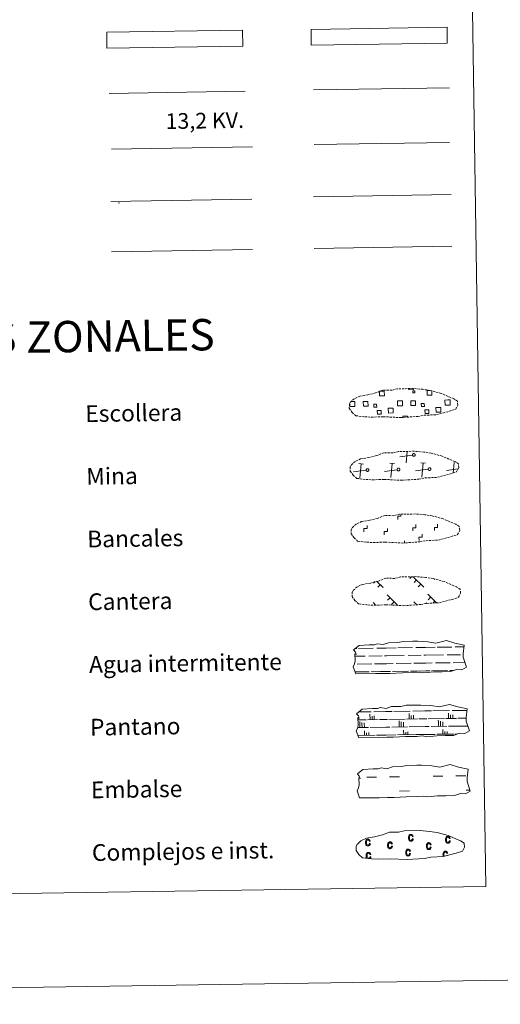
# Model space of a CAD drawing. Units: metres. Extents: x 604174 to 608673, y 4661725 to 4664762.
# Drawn here: x 604746 to 604976, y 4661725 to 4662196 of the extents above; entities that cross this region are included whole.
import ezdxf
from ezdxf.enums import TextEntityAlignment as Align

# ---------------------------------------------------------------- set-up
doc = ezdxf.new("R2010")
doc.units = ezdxf.units.M
doc.header["$MEASUREMENT"] = 0
doc.linetypes.add('TRAZOSX2', pattern=[1.5, 1, -0.5])
doc.layers.add('Level 63', color=7, linetype='Continuous', lineweight=0)
doc.styles.add('Arial', font='ARIAL.TTF', dxfattribs={"height": 0.2})

msp = doc.modelspace()

# ---------------------------------------------------------------- linework, layer by layer
at = {"layer": 'Level 63', "linetype": 'Continuous', "lineweight": 0}
for points in [[(604219, 4661724.97, -0.24), (604174.09, 4664694.67, -0.24), (608628.59, 4664761.99, -0.24), (608673.48, 4661792.32, -0.24), (604219, 4661724.97, -0.24)], [(604497.32, 4663461.46, -0.24), (604943.2, 4663468.2, -0.24), (604968.72, 4661781.32, -0.24), (604522.84, 4661774.57, -0.24), (604497.32, 4663461.46, -0.24)], [(604885.24, 4662191.4, -0.24), (604950.23, 4662192.38, -0.24), (604950.35, 4662184.76, -0.24), (604885.36, 4662183.78, -0.24), (604885.24, 4662191.4, -0.24)]]:
    msp.add_polyline3d(points, close=True, dxfattribs=at)
at = {"layer": 'Level 63', "color": 252, "linetype": 'Continuous', "lineweight": 0}
msp.add_polyline3d([(604787.55, 4662190, -0.24), (604852.54, 4662190.99, -0.24), (604852.65, 4662183.37, -0.24), (604787.66, 4662182.39, -0.24), (604787.55, 4662190, -0.24)], close=True, dxfattribs=at)
at = {"layer": 'Level 63', "color": 19, "linetype": 'Continuous', "lineweight": 0}
for points in [[(604950.23, 4662192.38, -0.24), (604885.24, 4662191.4, -0.24)], [(604885.36, 4662183.78, -0.24), (604950.35, 4662184.76, -0.24)], [(604789.51, 4662109.09, -0.24), (604856.93, 4662110.11, -0.24)], [(604886.41, 4662111.34, -0.24), (604952.23, 4662112.33, -0.24)], [(604789.88, 4662084.98, -0.24), (604857.29, 4662086, -0.24)], [(604918.15, 4662018.28, 0.13), (604920.23, 4662018.31, 0.13), (604920.27, 4662016.05, 0.13), (604918.01, 4662016.02, 0.13), (604917.97, 4662018.22, 0.13)], [(604934.13, 4662019.45, 0.13), (604934.14, 4662019.03, 0.13), (604932.05, 4662019, 0.13), (604932.05, 4662019.47, 0.13)], [(604943.01, 4662018.37, 0.13), (604943.05, 4662016.4, 0.13), (604940.78, 4662016.36, 0.13), (604940.75, 4662018.62, 0.13), (604941.82, 4662018.64, 0.13)], [(604905.04, 4662010.98, 0.13), (604903.74, 4662010.96, 0.13), (604903.71, 4662012.26, 0.13)], [(604904.33, 4662013.38, 0.13), (604905, 4662013.39, 0.13)], [(604905, 4662013.39, 0.13), (604906.12, 4662013.41, 0.13), (604906.15, 4662010.99, 0.13), (604905.04, 4662010.98, 0.13)], [(604927.82, 4662011.32, 0.13), (604926.51, 4662011.3, 0.13), (604926.48, 4662013.72, 0.13), (604927.78, 4662013.74, 0.13)], [(604927.78, 4662013.74, 0.13), (604928.89, 4662013.75, 0.13), (604928.93, 4662011.34, 0.13), (604927.82, 4662011.32, 0.13)], [(604950.59, 4662011.67, 0.13), (604949.29, 4662011.65, 0.13), (604949.25, 4662014.06, 0.13), (604950.56, 4662014.08, 0.13)], [(604950.56, 4662014.08, 0.13), (604951.67, 4662014.1, 0.13), (604951.71, 4662011.68, 0.13), (604950.59, 4662011.67, 0.13)], [(604929.19, 4662005.65, 0.13), (604929.17, 4662006.38, 0.13), (604931.41, 4662006.42, 0.13), (604931.42, 4662005.68, 0.13)], [(604933.7, 4661987.7, 0.13), (604927.61, 4661986.91, 0.13)], [(604930.65, 4661983.96, 0.13), (604931.19, 4661989.43, 0.13)], [(604910.31, 4661983.4, 0.13), (604908.05, 4661983.62, 0.13)], [(604908.51, 4661976.74, 0.13), (604909.18, 4661983.51, 0.13)], [(604925.14, 4661983.63, 0.13), (604922.88, 4661983.85, 0.13)], [(604923.34, 4661976.97, 0.13), (604924.01, 4661983.74, 0.13)], [(604939.97, 4661983.85, 0.13), (604937.7, 4661984.07, 0.13)], [(604938.17, 4661977.19, 0.13), (604938.84, 4661983.96, 0.13)], [(604953.16, 4661979.11, 0.13), (604953.66, 4661984.18, 0.13)], [(604904.15, 4661980.37, 0.13), (604904.04, 4661980.36, 0.13)], [(604911.57, 4661980.48, 0.13), (604905.47, 4661979.69, 0.13)], [(604926.39, 4661980.71, 0.13), (604920.3, 4661979.92, 0.13)], [(604941.22, 4661980.93, 0.13), (604935.13, 4661980.14, 0.13)], [(604955.39, 4661981.07, 0.13), (604949.95, 4661980.36, 0.13)], [(604915.82, 4661927.19, -0.06), (604915.07, 4661926.42, -0.06)], [(604916.57, 4661927.43, -0.06), (604919.78, 4661924.32, -0.06)], [(604933.3, 4661929.54, -0.06), (604932.45, 4661928.67, -0.06)], [(604934.08, 4661929.55, -0.06), (604939.18, 4661924.61, -0.06)], [(604935.7, 4661927.98, -0.06), (604934.47, 4661926.71, -0.06)], [(604937.72, 4661926.02, -0.06), (604936.49, 4661924.75, -0.06)], [(604944.24, 4661928.42, -0.06), (604944.02, 4661928.19, -0.06)], [(604918.32, 4661925.73, -0.06), (604917.09, 4661924.46, -0.06)], [(604914.89, 4661917.18, -0.06), (604915.92, 4661916.19, -0.06)], [(604921.61, 4661920.84, -0.06), (604926.79, 4661915.81, -0.06)], [(604922.98, 4661919.51, -0.06), (604921.75, 4661918.24, -0.06)], [(604925.01, 4661917.55, -0.06), (604923.77, 4661916.28, -0.06)], [(604934.29, 4661917.48, -0.06), (604935.76, 4661916.05, -0.06)], [(604940.55, 4661917.07, -0.06), (604940.15, 4661916.66, -0.06)], [(604941.01, 4661921.13, -0.06), (604945.18, 4661917.09, -0.06)], [(604942.39, 4661919.8, -0.06), (604941.15, 4661918.53, -0.06)], [(604944.4, 4661917.84, -0.06), (604943.56, 4661916.98, -0.06)], [(604935.67, 4661916.14, -0.06), (604935.56, 4661916.03, -0.06)]]:
    msp.add_polyline3d(points, dxfattribs=at)
at = {"layer": 'Level 63', "color": 1, "linetype": 'Continuous', "lineweight": 0}
msp.add_polyline3d([(604788.67, 4662160.77, -0.24), (604853.81, 4662161.75, -0.24)], dxfattribs=at)
at = {"layer": 'Level 63', "color": 92, "linetype": 'Continuous', "lineweight": 0}
for points in [[(604886.36, 4662162.4, -0.24), (604951.35, 4662163.38, -0.24)], [(604886.78, 4662086.61, -0.24), (604952.6, 4662087.6, -0.24)]]:
    msp.add_polyline3d(points, dxfattribs=at)
at = {"layer": 'Level 63', "color": 6, "linetype": 'Continuous', "lineweight": 0, "ltscale": 0.4}
msp.add_polyline3d([(604789.87, 4662134.13, -0.24), (604857.28, 4662135.15, -0.24)], dxfattribs=at)
at = {"layer": 'Level 63', "color": 19, "linetype": 'Continuous', "lineweight": 0, "ltscale": 2}
msp.add_polyline3d([(604886.76, 4662136.34, -0.24), (604951.35, 4662137.32, -0.24)], dxfattribs=at)
at = {"layer": 'Level 63', "color": 19, "linetype": 'TRAZOSX2', "lineweight": 0}
for points in [[(604910.89, 4662006.04, 0.13), (604914.09, 4662005.87, 0.13), (604919.78, 4662006.1, 0.13), (604927.96, 4662005.64, 0.13), (604936.29, 4662006.21, 0.13), (604939.32, 4662006.76, 0.13), (604945.24, 4662007.07, 0.13), (604951.37, 4662008.7, 0.13), (604954.39, 4662009.7, 0.13), (604955.37, 4662011.68, 0.13), (604955.19, 4662013.58, 0.13), (604953.46, 4662014.65, 0.13), (604947.5, 4662017.19, 0.13), (604942.26, 4662018.65, 0.13), (604938.67, 4662019.18, 0.13), (604934.22, 4662019.55, 0.13), (604926.59, 4662019.43, 0.13), (604923.87, 4662018.73, 0.13), (604919.59, 4662018.81, 0.13), (604916.1, 4662017.45, 0.13), (604912.37, 4662016.51, 0.13), (604908.49, 4662015.87, 0.13), (604905.86, 4662014.66, 0.13), (604904.17, 4662013.1, 0.13), (604904.16, 4662013.17, 0.13), (604903.56, 4662012.14, 0.13), (604903.51, 4662010.09, 0.13), (604904.86, 4662008.14, 0.13), (604906.6, 4662006.56, 0.13), (604910.89, 4662006.04, 0.13)], [(604911.35, 4661976.05, 0.13), (604914.55, 4661975.88, 0.13), (604920.23, 4661976.11, 0.13), (604928.42, 4661975.65, 0.13), (604936.74, 4661976.21, 0.13), (604939.77, 4661976.77, 0.13), (604945.69, 4661977.08, 0.13), (604951.82, 4661978.7, 0.13), (604954.84, 4661979.7, 0.13), (604955.83, 4661981.69, 0.13), (604955.64, 4661983.58, 0.13), (604953.91, 4661984.65, 0.13), (604947.95, 4661987.19, 0.13), (604942.71, 4661988.65, 0.13), (604939.12, 4661989.18, 0.13), (604934.67, 4661989.55, 0.13), (604927.04, 4661989.44, 0.13), (604924.32, 4661988.74, 0.13), (604920.04, 4661988.82, 0.13), (604916.55, 4661987.45, 0.13), (604912.83, 4661986.52, 0.13), (604908.94, 4661985.87, 0.13), (604906.31, 4661984.66, 0.13), (604904.62, 4661983.1, 0.13), (604904.62, 4661983.18, 0.13), (604904.01, 4661982.15, 0.13), (604903.96, 4661980.1, 0.13), (604905.32, 4661978.15, 0.13), (604907.05, 4661976.57, 0.13), (604911.35, 4661976.05, 0.13)], [(604911.8, 4661946.05, 0.13), (604915, 4661945.88, 0.13), (604920.68, 4661946.11, 0.13), (604928.87, 4661945.65, 0.13), (604937.2, 4661946.22, 0.13), (604940.23, 4661946.77, 0.13), (604946.14, 4661947.08, 0.13), (604952.27, 4661948.71, 0.13), (604955.3, 4661949.7, 0.13), (604956.28, 4661951.69, 0.13), (604956.1, 4661953.59, 0.13), (604954.37, 4661954.66, 0.13), (604948.41, 4661957.2, 0.13), (604943.16, 4661958.65, 0.13), (604939.57, 4661959.18, 0.13), (604935.13, 4661959.55, 0.13), (604927.5, 4661959.44, 0.13), (604924.78, 4661958.74, 0.13), (604920.49, 4661958.82, 0.13), (604917.01, 4661957.45, 0.13), (604913.28, 4661956.52, 0.13), (604909.39, 4661955.88, 0.13), (604906.76, 4661954.67, 0.13), (604905.07, 4661953.11, 0.13), (604905.07, 4661953.18, 0.13), (604904.46, 4661952.15, 0.13), (604904.42, 4661950.1, 0.13), (604905.77, 4661948.15, 0.13), (604907.51, 4661946.57, 0.13), (604911.8, 4661946.05, 0.13)], [(604912.26, 4661916.05, 0.13), (604915.46, 4661915.88, 0.13), (604921.14, 4661916.11, 0.13), (604929.33, 4661915.65, 0.13), (604937.65, 4661916.22, 0.13), (604940.68, 4661916.78, 0.13), (604946.6, 4661917.08, 0.13), (604952.73, 4661918.71, 0.13), (604955.75, 4661919.71, 0.13), (604956.73, 4661921.7, 0.13), (604956.55, 4661923.59, 0.13), (604954.82, 4661924.66, 0.13), (604948.86, 4661927.2, 0.13), (604943.62, 4661928.66, 0.13), (604940.03, 4661929.18, 0.13), (604935.58, 4661929.56, 0.13), (604927.95, 4661929.44, 0.13), (604925.23, 4661928.74, 0.13), (604920.95, 4661928.82, 0.13), (604917.46, 4661927.46, 0.13), (604913.74, 4661926.52, 0.13), (604909.85, 4661925.88, 0.13), (604907.22, 4661924.67, 0.13), (604905.53, 4661923.11, 0.13), (604905.53, 4661923.18, 0.13), (604904.92, 4661922.15, 0.13), (604904.87, 4661920.11, 0.13), (604906.23, 4661918.16, 0.13), (604907.96, 4661916.57, 0.13), (604912.26, 4661916.05, 0.13)]]:
    msp.add_polyline3d(points, dxfattribs=at)
at = {"layer": 'Level 63', "color": 19, "linetype": 'Continuous', "lineweight": 0}
for points in [[(604933.81, 4662018.52, 0.13), (604934.83, 4662018.53, 0.13), (604934.85, 4662017.52, 0.13), (604933.83, 4662017.5, 0.13), (604933.81, 4662018.52, 0.13)], [(604910.2, 4662013.33, 0.13), (604912.43, 4662013.36, 0.13), (604912.46, 4662011.13, 0.13), (604910.23, 4662011.09, 0.13), (604910.2, 4662013.33, 0.13)], [(604916.61, 4662010.63, 0.13), (604915.19, 4662010.61, 0.13), (604915.17, 4662012.03, 0.13), (604916.59, 4662012.05, 0.13), (604916.61, 4662010.63, 0.13)], [(604932.97, 4662013.67, 0.13), (604935.2, 4662013.7, 0.13), (604935.24, 4662011.47, 0.13), (604933.01, 4662011.44, 0.13), (604932.97, 4662013.67, 0.13)], [(604939.39, 4662010.98, 0.13), (604937.97, 4662010.95, 0.13), (604937.95, 4662012.38, 0.13), (604939.37, 4662012.4, 0.13), (604939.39, 4662010.98, 0.13)], [(604916.9, 4662009.03, 0.13), (604918.7, 4662009.06, 0.13), (604918.72, 4662007.26, 0.13), (604916.93, 4662007.24, 0.13), (604916.9, 4662009.03, 0.13)], [(604922.17, 4662010.09, 0.13), (604924.42, 4662010.12, 0.13), (604924.45, 4662007.87, 0.13), (604922.21, 4662007.84, 0.13), (604922.17, 4662010.09, 0.13)], [(604939.68, 4662009.38, 0.13), (604941.47, 4662009.4, 0.13), (604941.5, 4662007.61, 0.13), (604939.71, 4662007.58, 0.13), (604939.68, 4662009.38, 0.13)], [(604944.95, 4662010.43, 0.13), (604947.2, 4662010.47, 0.13), (604947.23, 4662008.22, 0.13), (604944.98, 4662008.18, 0.13), (604944.95, 4662010.43, 0.13)], [(604934.2, 4661988.43, 0.13), (604934.27, 4661988.44, 0.13), (604934.33, 4661988.44, 0.13), (604934.4, 4661988.44, 0.13), (604934.46, 4661988.44, 0.13), (604934.53, 4661988.42, 0.13), (604934.59, 4661988.4, 0.13), (604934.65, 4661988.38, 0.13), (604934.71, 4661988.34, 0.13), (604934.76, 4661988.31, 0.13), (604934.81, 4661988.26, 0.13), (604934.85, 4661988.22, 0.13), (604934.89, 4661988.16, 0.13), (604934.93, 4661988.11, 0.13), (604934.96, 4661988.05, 0.13), (604934.98, 4661987.99, 0.13), (604935, 4661987.92, 0.13), (604935.01, 4661987.86, 0.13), (604935.01, 4661987.79, 0.13), (604935.01, 4661987.73, 0.13), (604935, 4661987.66, 0.13), (604934.99, 4661987.6, 0.13), (604934.96, 4661987.54, 0.13), (604934.94, 4661987.48, 0.13), (604934.9, 4661987.42, 0.13), (604934.86, 4661987.37, 0.13), (604934.82, 4661987.32, 0.13), (604934.77, 4661987.28, 0.13), (604934.72, 4661987.24, 0.13), (604934.66, 4661987.21, 0.13), (604934.6, 4661987.18, 0.13), (604934.54, 4661987.16, 0.13), (604934.48, 4661987.14, 0.13), (604934.41, 4661987.13, 0.13), (604934.35, 4661987.13, 0.13), (604934.28, 4661987.13, 0.13), (604934.21, 4661987.14, 0.13), (604934.15, 4661987.16, 0.13), (604934.09, 4661987.19, 0.13), (604934.03, 4661987.22, 0.13), (604933.98, 4661987.25, 0.13), (604933.93, 4661987.29, 0.13), (604933.88, 4661987.34, 0.13), (604933.83, 4661987.38, 0.13), (604933.8, 4661987.44, 0.13), (604933.77, 4661987.5, 0.13), (604933.74, 4661987.56, 0.13), (604933.72, 4661987.62, 0.13), (604933.71, 4661987.68, 0.13), (604933.7, 4661987.75, 0.13), (604933.7, 4661987.81, 0.13), (604933.7, 4661987.88, 0.13), (604933.72, 4661987.94, 0.13), (604933.73, 4661988.01, 0.13), (604933.76, 4661988.07, 0.13), (604933.79, 4661988.12, 0.13), (604933.83, 4661988.18, 0.13), (604933.87, 4661988.23, 0.13), (604933.91, 4661988.28, 0.13), (604933.97, 4661988.32, 0.13), (604934.02, 4661988.35, 0.13), (604934.08, 4661988.38, 0.13), (604934.14, 4661988.41, 0.13), (604934.2, 4661988.43, 0.13)], [(604912.07, 4661981.21, 0.13), (604912.13, 4661981.22, 0.13), (604912.19, 4661981.22, 0.13), (604912.26, 4661981.22, 0.13), (604912.33, 4661981.22, 0.13), (604912.39, 4661981.2, 0.13), (604912.45, 4661981.18, 0.13), (604912.51, 4661981.16, 0.13), (604912.57, 4661981.12, 0.13), (604912.62, 4661981.08, 0.13), (604912.67, 4661981.04, 0.13), (604912.72, 4661981, 0.13), (604912.76, 4661980.94, 0.13), (604912.79, 4661980.89, 0.13), (604912.82, 4661980.83, 0.13), (604912.84, 4661980.77, 0.13), (604912.86, 4661980.7, 0.13), (604912.87, 4661980.64, 0.13), (604912.88, 4661980.57, 0.13), (604912.87, 4661980.51, 0.13), (604912.86, 4661980.44, 0.13), (604912.85, 4661980.38, 0.13), (604912.83, 4661980.32, 0.13), (604912.8, 4661980.26, 0.13), (604912.77, 4661980.2, 0.13), (604912.73, 4661980.15, 0.13), (604912.68, 4661980.1, 0.13), (604912.63, 4661980.06, 0.13), (604912.58, 4661980.02, 0.13), (604912.52, 4661979.98, 0.13), (604912.47, 4661979.96, 0.13), (604912.4, 4661979.94, 0.13), (604912.34, 4661979.92, 0.13), (604912.27, 4661979.91, 0.13), (604912.21, 4661979.91, 0.13), (604912.14, 4661979.91, 0.13), (604912.08, 4661979.92, 0.13), (604912.01, 4661979.94, 0.13), (604911.95, 4661979.96, 0.13), (604911.89, 4661979.99, 0.13), (604911.84, 4661980.03, 0.13), (604911.79, 4661980.07, 0.13), (604911.74, 4661980.12, 0.13), (604911.7, 4661980.16, 0.13), (604911.66, 4661980.22, 0.13), (604911.63, 4661980.28, 0.13), (604911.6, 4661980.34, 0.13), (604911.58, 4661980.4, 0.13), (604911.57, 4661980.46, 0.13), (604911.56, 4661980.53, 0.13), (604911.56, 4661980.59, 0.13), (604911.57, 4661980.66, 0.13), (604911.58, 4661980.72, 0.13), (604911.6, 4661980.79, 0.13), (604911.62, 4661980.85, 0.13), (604911.65, 4661980.9, 0.13), (604911.69, 4661980.96, 0.13), (604911.73, 4661981.01, 0.13), (604911.78, 4661981.06, 0.13), (604911.83, 4661981.1, 0.13), (604911.88, 4661981.13, 0.13), (604911.94, 4661981.16, 0.13), (604912, 4661981.19, 0.13), (604912.07, 4661981.21, 0.13)], [(604926.89, 4661981.43, 0.13), (604926.96, 4661981.44, 0.13), (604927.02, 4661981.45, 0.13), (604927.09, 4661981.45, 0.13), (604927.15, 4661981.44, 0.13), (604927.22, 4661981.43, 0.13), (604927.28, 4661981.41, 0.13), (604927.34, 4661981.38, 0.13), (604927.4, 4661981.35, 0.13), (604927.45, 4661981.31, 0.13), (604927.5, 4661981.27, 0.13), (604927.55, 4661981.22, 0.13), (604927.59, 4661981.17, 0.13), (604927.62, 4661981.11, 0.13), (604927.65, 4661981.05, 0.13), (604927.67, 4661980.99, 0.13), (604927.69, 4661980.93, 0.13), (604927.7, 4661980.86, 0.13), (604927.7, 4661980.8, 0.13), (604927.7, 4661980.73, 0.13), (604927.69, 4661980.67, 0.13), (604927.68, 4661980.6, 0.13), (604927.65, 4661980.54, 0.13), (604927.63, 4661980.48, 0.13), (604927.59, 4661980.43, 0.13), (604927.55, 4661980.37, 0.13), (604927.51, 4661980.32, 0.13), (604927.46, 4661980.28, 0.13), (604927.41, 4661980.24, 0.13), (604927.35, 4661980.21, 0.13), (604927.29, 4661980.18, 0.13), (604927.23, 4661980.16, 0.13), (604927.17, 4661980.14, 0.13), (604927.1, 4661980.14, 0.13), (604927.04, 4661980.13, 0.13), (604926.97, 4661980.14, 0.13), (604926.91, 4661980.15, 0.13), (604926.84, 4661980.17, 0.13), (604926.78, 4661980.19, 0.13), (604926.72, 4661980.22, 0.13), (604926.67, 4661980.25, 0.13), (604926.61, 4661980.29, 0.13), (604926.57, 4661980.34, 0.13), (604926.53, 4661980.39, 0.13), (604926.49, 4661980.44, 0.13), (604926.46, 4661980.5, 0.13), (604926.43, 4661980.56, 0.13), (604926.41, 4661980.62, 0.13), (604926.4, 4661980.69, 0.13), (604926.39, 4661980.75, 0.13), (604926.39, 4661980.82, 0.13), (604926.39, 4661980.88, 0.13), (604926.41, 4661980.95, 0.13), (604926.43, 4661981.01, 0.13), (604926.45, 4661981.07, 0.13), (604926.48, 4661981.13, 0.13), (604926.52, 4661981.18, 0.13), (604926.56, 4661981.23, 0.13), (604926.61, 4661981.28, 0.13), (604926.66, 4661981.32, 0.13), (604926.71, 4661981.36, 0.13), (604926.77, 4661981.39, 0.13), (604926.83, 4661981.41, 0.13), (604926.89, 4661981.43, 0.13)], [(604941.72, 4661981.66, 0.13), (604941.78, 4661981.67, 0.13), (604941.85, 4661981.67, 0.13), (604941.91, 4661981.67, 0.13), (604941.98, 4661981.66, 0.13), (604942.04, 4661981.65, 0.13), (604942.11, 4661981.63, 0.13), (604942.17, 4661981.6, 0.13), (604942.22, 4661981.57, 0.13), (604942.28, 4661981.53, 0.13), (604942.33, 4661981.49, 0.13), (604942.37, 4661981.44, 0.13), (604942.41, 4661981.39, 0.13), (604942.45, 4661981.34, 0.13), (604942.48, 4661981.28, 0.13), (604942.5, 4661981.22, 0.13), (604942.52, 4661981.15, 0.13), (604942.53, 4661981.09, 0.13), (604942.53, 4661981.02, 0.13), (604942.53, 4661980.96, 0.13), (604942.52, 4661980.89, 0.13), (604942.5, 4661980.83, 0.13), (604942.48, 4661980.77, 0.13), (604942.45, 4661980.71, 0.13), (604942.42, 4661980.65, 0.13), (604942.38, 4661980.6, 0.13), (604942.34, 4661980.55, 0.13), (604942.29, 4661980.51, 0.13), (604942.23, 4661980.47, 0.13), (604942.18, 4661980.43, 0.13), (604942.12, 4661980.41, 0.13), (604942.06, 4661980.38, 0.13), (604941.99, 4661980.37, 0.13), (604941.93, 4661980.36, 0.13), (604941.86, 4661980.36, 0.13), (604941.8, 4661980.36, 0.13), (604941.73, 4661980.37, 0.13), (604941.67, 4661980.39, 0.13), (604941.61, 4661980.41, 0.13), (604941.55, 4661980.44, 0.13), (604941.49, 4661980.48, 0.13), (604941.44, 4661980.52, 0.13), (604941.39, 4661980.56, 0.13), (604941.35, 4661980.61, 0.13), (604941.31, 4661980.67, 0.13), (604941.28, 4661980.72, 0.13), (604941.26, 4661980.78, 0.13), (604941.24, 4661980.85, 0.13), (604941.22, 4661980.91, 0.13), (604941.22, 4661980.98, 0.13), (604941.22, 4661981.04, 0.13), (604941.22, 4661981.11, 0.13), (604941.23, 4661981.17, 0.13), (604941.25, 4661981.23, 0.13), (604941.28, 4661981.3, 0.13), (604941.31, 4661981.35, 0.13), (604941.35, 4661981.41, 0.13), (604941.39, 4661981.46, 0.13), (604941.43, 4661981.5, 0.13), (604941.48, 4661981.54, 0.13), (604941.54, 4661981.58, 0.13), (604941.6, 4661981.61, 0.13), (604941.66, 4661981.64, 0.13), (604941.72, 4661981.66, 0.13)]]:
    msp.add_polyline3d(points, close=True, dxfattribs=at)
at = {"layer": 'Level 63', "linetype": 'Continuous', "lineweight": 0}
for points in [[(604926.68, 4661956.98, -0.24), (604926.66, 4661958.48, -0.24), (604928.16, 4661958.5, -0.24), (604928.14, 4661959.36, -0.24)], [(604933.92, 4661951.43, -0.24), (604933.9, 4661952.93, -0.24), (604935.4, 4661952.95, -0.24), (604935.38, 4661954.45, -0.24)], [(604944.2, 4661951.58, -0.24), (604944.18, 4661953.08, -0.24), (604945.68, 4661953.1, -0.24), (604945.66, 4661954.61, -0.24)], [(604910.53, 4661951.07, -0.24), (604910.51, 4661952.57, -0.24), (604912, 4661952.6, -0.24), (604911.98, 4661954.1, -0.24)], [(604920.24, 4661949.61, -0.24), (604920.22, 4661951.11, -0.24), (604921.72, 4661951.14, -0.24), (604921.7, 4661952.64, -0.24)], [(604936.85, 4661946.92, -0.24), (604936.82, 4661948.42, -0.24), (604938.33, 4661948.44, -0.24), (604938.3, 4661949.94, -0.24)], [(604929.85, 4661945.61, -0.24), (604929.84, 4661946.74, -0.24)]]:
    msp.add_polyline3d(points, dxfattribs=at)
at = {"layer": 'Level 63', "color": 142, "linetype": 'Continuous', "lineweight": 13}
for points in [[(604905.52, 4661894.53, -0.43), (604908.17, 4661896.66, -0.43), (604913.08, 4661896.94, -0.43), (604915.54, 4661896.98, -0.43), (604916.87, 4661897.42, -0.43), (604919.67, 4661897.03, -0.43), (604922.27, 4661897.94, -0.43), (604926.64, 4661898.01, -0.43), (604929.25, 4661898.57, -0.43), (604933.95, 4661898.64, -0.43), (604936.22, 4661898.68, -0.43), (604941.11, 4661898.4, -0.43), (604944.96, 4661897.76, -0.43), (604949.91, 4661898.97, -0.43), (604953.95, 4661897.77, -0.43), (604958.43, 4661896.8, -0.43), (604957.95, 4661892.72, -0.43), (604957.98, 4661890.98, -0.43), (604959.49, 4661886.34, -0.43), (604957.27, 4661885.05, -0.43), (604954.81, 4661885.22, -0.43), (604951.92, 4661884.13, -0.43), (604947.9, 4661884.07, -0.43), (604943.88, 4661884.01, -0.43), (604939.2, 4661883.52, -0.43), (604936.96, 4661883.9, -0.43), (604934.28, 4661883.65, -0.43), (604928.92, 4661883.57, -0.43), (604923.12, 4661883.27, -0.43), (604919.99, 4661883.23, -0.43), (604915.97, 4661883.17, -0.43), (604906.59, 4661883.02, -0.43), (604905.42, 4661886.36, -0.43), (604906.07, 4661887.83, -0.43), (604906.35, 4661889.32, -0.43), (604906.22, 4661892.65, -0.43), (604906.83, 4661892.3, -0.43), (604906.43, 4661893.49, -0.43), (604905.52, 4661894.53, -0.43)], [(604906.97, 4661864, -0.43), (604909.62, 4661866.13, -0.43), (604914.53, 4661866.42, -0.43), (604916.98, 4661866.45, -0.43), (604918.32, 4661866.89, -0.43), (604921.12, 4661866.5, -0.43), (604923.72, 4661867.42, -0.43), (604928.09, 4661867.48, -0.43), (604930.7, 4661868.04, -0.43), (604935.41, 4661868.12, -0.43), (604937.67, 4661868.15, -0.43), (604942.56, 4661867.87, -0.43), (604946.41, 4661867.23, -0.43), (604951.36, 4661868.44, -0.43), (604955.4, 4661867.24, -0.43), (604959.89, 4661866.27, -0.43), (604959.4, 4661862.2, -0.43), (604959.43, 4661860.45, -0.43), (604960.94, 4661855.81, -0.43), (604958.72, 4661854.52, -0.43), (604956.26, 4661854.69, -0.43), (604953.37, 4661853.6, -0.43), (604949.35, 4661853.54, -0.43), (604945.33, 4661853.48, -0.43), (604940.65, 4661852.99, -0.43), (604938.41, 4661853.37, -0.43), (604935.73, 4661853.12, -0.43), (604930.37, 4661853.04, -0.43), (604924.57, 4661852.74, -0.43), (604921.44, 4661852.7, -0.43), (604917.42, 4661852.63, -0.43), (604908.04, 4661852.49, -0.43), (604906.87, 4661855.83, -0.43), (604907.52, 4661857.3, -0.43), (604907.8, 4661858.8, -0.43), (604907.67, 4661862.12, -0.43), (604908.27, 4661861.77, -0.43), (604907.88, 4661862.96, -0.43), (604906.97, 4661864, -0.43)], [(604907.36, 4661835.19, -0.43), (604910.01, 4661837.32, -0.43), (604914.92, 4661837.6, -0.43), (604917.37, 4661837.64, -0.43), (604918.71, 4661838.08, -0.43), (604921.51, 4661837.69, -0.43), (604924.11, 4661838.61, -0.43), (604928.47, 4661838.67, -0.43), (604931.09, 4661839.23, -0.43), (604935.79, 4661839.3, -0.43), (604938.06, 4661839.34, -0.43), (604942.95, 4661839.06, -0.43), (604946.8, 4661838.42, -0.43), (604951.75, 4661839.63, -0.43), (604955.79, 4661838.44, -0.43), (604960.27, 4661837.45, -0.43), (604959.79, 4661833.38, -0.43), (604959.81, 4661831.64, -0.43), (604961.32, 4661827, -0.43), (604959.11, 4661825.71, -0.43), (604956.65, 4661825.88, -0.43), (604953.76, 4661824.79, -0.43), (604949.74, 4661824.73, -0.43), (604945.72, 4661824.66, -0.43), (604941.04, 4661824.18, -0.43), (604938.8, 4661824.56, -0.43), (604936.12, 4661824.31, -0.43), (604930.76, 4661824.23, -0.43), (604924.95, 4661823.94, -0.43), (604921.83, 4661823.89, -0.43), (604917.81, 4661823.82, -0.43), (604908.42, 4661823.68, -0.43), (604907.26, 4661827.02, -0.43), (604907.91, 4661828.49, -0.43), (604908.19, 4661829.99, -0.43), (604908.06, 4661833.31, -0.43), (604908.67, 4661832.96, -0.43), (604908.27, 4661834.15, -0.43), (604907.36, 4661835.19, -0.43)]]:
    msp.add_polyline3d(points, close=True, dxfattribs=at)
at = {"layer": 'Level 63', "color": 142, "linetype": 'Continuous', "lineweight": 0}
for points in [[(604906.36, 4661895.21, -0.43), (604907.15, 4661895.22, -0.43)], [(604907.97, 4661895.23, -0.43), (604915, 4661895.34, -0.43)], [(604916.61, 4661895.36, -0.43), (604921.2, 4661895.43, -0.43)], [(604921.2, 4661895.43, -0.43), (604925.89, 4661895.5, -0.43)], [(604926.72, 4661895.51, -0.43), (604933.75, 4661895.62, -0.43)], [(604935.36, 4661895.64, -0.43), (604939.95, 4661895.71, -0.43)], [(604939.95, 4661895.71, -0.43), (604944.64, 4661895.78, -0.43)], [(604945.47, 4661895.8, -0.43), (604952.5, 4661895.9, -0.43)], [(604954.1, 4661895.93, -0.43), (604958.34, 4661895.99, -0.43)], [(604906.27, 4661891.46, -0.43), (604911.03, 4661891.53, -0.43)], [(604912.86, 4661891.55, -0.43), (604919.2, 4661891.65, -0.43)], [(604920.42, 4661891.67, -0.43), (604921.26, 4661891.68, -0.43)], [(604921.26, 4661891.68, -0.43), (604929.78, 4661891.81, -0.43)], [(604931.61, 4661891.84, -0.43), (604937.95, 4661891.93, -0.43)], [(604934.35, 4661888.13, -0.43), (604940.07, 4661888.22, -0.43)], [(604939.17, 4661891.95, -0.43), (604940.01, 4661891.96, -0.43)], [(604940.01, 4661891.96, -0.43), (604948.53, 4661892.09, -0.43)], [(604940.07, 4661888.22, -0.43), (604943.18, 4661888.26, -0.43)], [(604944.72, 4661888.28, -0.43), (604951.81, 4661888.39, -0.43)], [(604950.35, 4661892.12, -0.43), (604956.69, 4661892.22, -0.43)], [(604953.09, 4661888.41, -0.43), (604958.78, 4661888.5, -0.43)], [(604957.92, 4661892.24, -0.43), (604957.96, 4661892.24, -0.43)], [(604906.26, 4661883.95, -0.43), (604911.97, 4661884.04, -0.43)], [(604906.51, 4661883.96, -0.43), (604913.03, 4661884.06, -0.43)], [(604907.23, 4661887.72, -0.43), (604914.32, 4661887.83, -0.43)], [(604914.01, 4661884.07, -0.43), (604917.24, 4661884.12, -0.43)], [(604914.91, 4661884.09, -0.43), (604921.38, 4661884.18, -0.43)], [(604915.6, 4661887.84, -0.43), (604921.32, 4661887.93, -0.43)], [(604918.36, 4661884.14, -0.43), (604921.38, 4661884.18, -0.43)], [(604921.32, 4661887.93, -0.43), (604924.43, 4661887.98, -0.43)], [(604921.38, 4661884.18, -0.43), (604923.28, 4661884.21, -0.43)], [(604921.38, 4661884.18, -0.43), (604922.23, 4661884.2, -0.43)], [(604924.09, 4661884.22, -0.43), (604930.72, 4661884.32, -0.43)], [(604925.25, 4661884.24, -0.43), (604931.77, 4661884.34, -0.43)], [(604925.97, 4661888, -0.43), (604933.07, 4661888.11, -0.43)], [(604932.75, 4661884.35, -0.43), (604935.99, 4661884.4, -0.43)], [(604933.66, 4661884.37, -0.43), (604940.12, 4661884.46, -0.43)], [(604937.11, 4661884.42, -0.43), (604940.12, 4661884.46, -0.43)], [(604940.12, 4661884.46, -0.43), (604942.03, 4661884.5, -0.43)], [(604940.12, 4661884.46, -0.43), (604940.98, 4661884.48, -0.43)], [(604942.84, 4661884.51, -0.43), (604949.47, 4661884.61, -0.43)], [(604944, 4661884.53, -0.43), (604950.52, 4661884.62, -0.43)], [(604951.5, 4661884.64, -0.43), (604953.35, 4661884.67, -0.43)], [(604952.41, 4661884.65, -0.43), (604953.35, 4661884.67, -0.43)], [(604907.99, 4661864.82, -0.43), (604913.9, 4661864.92, -0.43)], [(604915.18, 4661864.93, -0.43), (604920.9, 4661865.02, -0.43)], [(604920.9, 4661865.02, -0.43), (604924.01, 4661865.06, -0.43)], [(604924.76, 4661865.08, -0.43), (604932.65, 4661865.2, -0.43)], [(604933.93, 4661865.22, -0.43), (604939.65, 4661865.3, -0.43)], [(604939.65, 4661865.3, -0.43), (604942.76, 4661865.35, -0.43)], [(604943.51, 4661865.36, -0.43), (604951.4, 4661865.48, -0.43)], [(604952.68, 4661865.5, -0.43), (604958.4, 4661865.58, -0.43)], [(604958.4, 4661865.58, -0.43), (604959.81, 4661865.61, -0.43)], [(604907.71, 4661861.07, -0.43), (604911.56, 4661861.13, -0.43)], [(604908.58, 4661859.2, -0.43), (604908.56, 4661860.32, -0.43)], [(604912.16, 4661861.14, -0.43), (604917.34, 4661861.21, -0.43)], [(604913.43, 4661861.16, -0.43), (604913.39, 4661863.73, -0.43)], [(604914.41, 4661861.17, -0.43), (604914.39, 4661862.85, -0.43)], [(604915.46, 4661861.19, -0.43), (604915.43, 4661862.94, -0.43)], [(604917.94, 4661861.22, -0.43), (604920.96, 4661861.27, -0.43)], [(604920.96, 4661861.27, -0.43), (604921.82, 4661861.28, -0.43)], [(604922.42, 4661861.29, -0.43), (604930.3, 4661861.41, -0.43)], [(604927.33, 4661859.49, -0.43), (604927.31, 4661860.6, -0.43)], [(604928.31, 4661859.51, -0.43), (604928.3, 4661860.14, -0.43)], [(604930.91, 4661861.42, -0.43), (604936.09, 4661861.5, -0.43)], [(604932.18, 4661861.44, -0.43), (604932.14, 4661864.02, -0.43)], [(604933.16, 4661861.45, -0.43), (604933.13, 4661863.13, -0.43)], [(604934.21, 4661861.47, -0.43), (604934.18, 4661863.22, -0.43)], [(604936.69, 4661861.51, -0.43), (604939.71, 4661861.55, -0.43)], [(604939.71, 4661861.55, -0.43), (604940.56, 4661861.56, -0.43)], [(604941.17, 4661861.57, -0.43), (604949.05, 4661861.7, -0.43)], [(604946.08, 4661859.77, -0.43), (604946.06, 4661860.88, -0.43)], [(604947.05, 4661859.79, -0.43), (604947.04, 4661860.43, -0.43)], [(604948.18, 4661859.81, -0.43), (604948.17, 4661860.15, -0.43)], [(604949.65, 4661861.7, -0.43), (604954.84, 4661861.78, -0.43)], [(604950.93, 4661861.72, -0.43), (604950.89, 4661864.3, -0.43)], [(604951.91, 4661861.74, -0.43), (604951.88, 4661863.42, -0.43)], [(604952.96, 4661861.75, -0.43), (604952.93, 4661863.5, -0.43)], [(604955.44, 4661861.79, -0.43), (604958.46, 4661861.84, -0.43)], [(604958.46, 4661861.84, -0.43), (604959.31, 4661861.85, -0.43)], [(604907.52, 4661857.32, -0.43), (604912.67, 4661857.39, -0.43)], [(604908.61, 4661857.33, -0.43), (604908.58, 4661859.2, -0.43)], [(604909.56, 4661859.22, -0.43), (604909.55, 4661859.86, -0.43)], [(604909.59, 4661857.35, -0.43), (604909.56, 4661859.22, -0.43)], [(604910.68, 4661859.24, -0.43), (604910.68, 4661859.58, -0.43)], [(604910.71, 4661857.36, -0.43), (604910.68, 4661859.24, -0.43)], [(604910.77, 4661853.61, -0.43), (604910.74, 4661855.84, -0.43)], [(604913.42, 4661857.41, -0.43), (604921.02, 4661857.52, -0.43)], [(604921.02, 4661857.52, -0.43), (604922.93, 4661857.55, -0.43)], [(604923.9, 4661857.56, -0.43), (604931.41, 4661857.68, -0.43)], [(604927.36, 4661857.62, -0.43), (604927.33, 4661859.49, -0.43)], [(604928.33, 4661857.63, -0.43), (604928.31, 4661859.51, -0.43)], [(604929.43, 4661859.52, -0.43), (604929.43, 4661859.87, -0.43)], [(604929.46, 4661857.65, -0.43), (604929.43, 4661859.52, -0.43)], [(604929.52, 4661853.9, -0.43), (604929.48, 4661856.12, -0.43)], [(604931.55, 4661853.93, -0.43), (604931.53, 4661855.25, -0.43)], [(604932.17, 4661857.69, -0.43), (604939.77, 4661857.8, -0.43)], [(604939.77, 4661857.8, -0.43), (604941.67, 4661857.83, -0.43)], [(604942.65, 4661857.85, -0.43), (604950.16, 4661857.96, -0.43)], [(604946.11, 4661857.9, -0.43), (604946.08, 4661859.77, -0.43)], [(604947.08, 4661857.92, -0.43), (604947.05, 4661859.79, -0.43)], [(604948.21, 4661857.93, -0.43), (604948.18, 4661859.81, -0.43)], [(604948.26, 4661854.18, -0.43), (604948.23, 4661856.41, -0.43)], [(604949.24, 4661854.2, -0.43), (604949.22, 4661855.44, -0.43)], [(604950.29, 4661854.21, -0.43), (604950.27, 4661855.54, -0.43)], [(604950.91, 4661857.97, -0.43), (604958.51, 4661858.09, -0.43)], [(604958.51, 4661858.09, -0.43), (604960.19, 4661858.11, -0.43)], [(604907.84, 4661853.57, -0.43), (604915.95, 4661853.69, -0.43)], [(604911.75, 4661853.63, -0.43), (604911.73, 4661854.88, -0.43)], [(604912.8, 4661853.64, -0.43), (604912.78, 4661854.97, -0.43)], [(604916.48, 4661853.7, -0.43), (604921.07, 4661853.77, -0.43)], [(604921.07, 4661853.77, -0.43), (604925.76, 4661853.84, -0.43)], [(604926.59, 4661853.85, -0.43), (604934.7, 4661853.98, -0.43)], [(604930.49, 4661853.91, -0.43), (604930.47, 4661855.16, -0.43)], [(604935.23, 4661853.98, -0.43), (604939.82, 4661854.05, -0.43)], [(604939.82, 4661854.05, -0.43), (604944.51, 4661854.12, -0.43)], [(604945.33, 4661854.14, -0.43), (604953.45, 4661854.26, -0.43)], [(604953.97, 4661854.27, -0.43), (604955.19, 4661854.29, -0.43)]]:
    msp.add_polyline3d(points, dxfattribs=at)
at = {"layer": 'Level 63', "color": 5, "linetype": 'Continuous', "lineweight": 0}
for points in [[(604911.87, 4661833.58, -0.43), (604916.55, 4661833.65, -0.43)], [(604922.8, 4661833.74, -0.43), (604927.49, 4661833.81, -0.43)], [(604943.58, 4661834.06, -0.43), (604948.27, 4661834.13, -0.43)], [(604954.51, 4661834.22, -0.43), (604959.2, 4661834.29, -0.43)], [(604927.59, 4661826.98, -0.43), (604932.28, 4661827.05, -0.43)], [(604959.31, 4661827.46, -0.43), (604961.17, 4661827.48, -0.43)]]:
    msp.add_polyline3d(points, dxfattribs=at)
at = {"layer": 'Level 63', "color": 6, "linetype": 'Continuous', "lineweight": 13}
msp.add_polyline3d([(604914.11, 4661794.58, -0.24), (604917.31, 4661794.41, -0.24), (604922.99, 4661794.64, -0.24), (604931.18, 4661794.18, -0.24), (604939.51, 4661794.74, -0.24), (604942.54, 4661795.3, -0.24), (604948.46, 4661795.61, -0.24), (604954.59, 4661797.24, -0.24), (604957.61, 4661798.23, -0.24), (604958.59, 4661800.22, -0.24), (604958.41, 4661802.11, -0.24), (604956.68, 4661803.18, -0.24), (604950.72, 4661805.72, -0.24), (604945.48, 4661807.18, -0.24), (604941.88, 4661807.71, -0.24), (604937.44, 4661808.08, -0.24), (604929.8, 4661807.96, -0.24), (604927.09, 4661807.27, -0.24), (604922.8, 4661807.35, -0.24), (604919.32, 4661805.98, -0.24), (604915.59, 4661805.05, -0.24), (604911.71, 4661804.4, -0.24), (604909.08, 4661803.2, -0.24), (604907.39, 4661801.64, -0.24), (604907.38, 4661801.71, -0.24), (604906.78, 4661800.68, -0.24), (604906.73, 4661798.63, -0.24), (604908.08, 4661796.68, -0.24), (604909.82, 4661795.1, -0.24), (604914.11, 4661794.58, -0.24)], dxfattribs=at)
at = {"layer": 'Level 63', "color": 43, "linetype": 'Continuous', "lineweight": 0}
for points in [[(604913.14, 4661801.99, -0.43), (604913.57, 4661801.91, -0.43), (604913.44, 4661801.4, -0.43), (604913.2, 4661801.02, -0.43), (604912.87, 4661800.79, -0.43), (604912.47, 4661800.71, -0.43), (604912.23, 4661800.73, -0.43), (604912.01, 4661800.8, -0.43), (604911.8, 4661800.93, -0.43), (604911.62, 4661801.11, -0.43), (604911.47, 4661801.34, -0.43), (604911.36, 4661801.63, -0.43), (604911.29, 4661801.96, -0.43), (604911.27, 4661802.35, -0.43), (604911.28, 4661802.73, -0.43), (604911.34, 4661803.07, -0.43), (604911.44, 4661803.35, -0.43), (604911.59, 4661803.59, -0.43), (604911.77, 4661803.77, -0.43), (604911.98, 4661803.91, -0.43), (604912.21, 4661803.99, -0.43), (604912.47, 4661804.02, -0.43), (604912.85, 4661803.96, -0.43), (604913.17, 4661803.77, -0.43), (604913.41, 4661803.46, -0.43), (604913.55, 4661803.01, -0.43), (604913.13, 4661802.92, -0.43), (604913.03, 4661803.22, -0.43), (604912.88, 4661803.43, -0.43), (604912.7, 4661803.55, -0.43), (604912.48, 4661803.59, -0.43), (604912.16, 4661803.52, -0.43), (604911.91, 4661803.29, -0.43), (604911.74, 4661802.91, -0.43), (604911.69, 4661802.36, -0.43), (604911.75, 4661801.8, -0.43), (604911.92, 4661801.42, -0.43), (604912.17, 4661801.2, -0.43), (604912.47, 4661801.13, -0.43), (604912.71, 4661801.18, -0.43), (604912.91, 4661801.34, -0.43), (604913.06, 4661801.61, -0.43), (604913.14, 4661801.99, -0.43)], [(604933.69, 4661804.24, -0.43), (604934.11, 4661804.16, -0.43), (604933.99, 4661803.64, -0.43), (604933.75, 4661803.27, -0.43), (604933.42, 4661803.04, -0.43), (604933.02, 4661802.96, -0.43), (604932.77, 4661802.97, -0.43), (604932.55, 4661803.05, -0.43), (604932.35, 4661803.18, -0.43), (604932.17, 4661803.36, -0.43), (604932.01, 4661803.59, -0.43), (604931.91, 4661803.88, -0.43), (604931.84, 4661804.2, -0.43), (604931.82, 4661804.6, -0.43), (604931.83, 4661804.98, -0.43), (604931.89, 4661805.32, -0.43), (604931.99, 4661805.6, -0.43), (604932.14, 4661805.84, -0.43), (604932.32, 4661806.02, -0.43), (604932.53, 4661806.16, -0.43), (604932.76, 4661806.24, -0.43), (604933.01, 4661806.26, -0.43), (604933.4, 4661806.21, -0.43), (604933.72, 4661806.02, -0.43), (604933.96, 4661805.71, -0.43), (604934.09, 4661805.26, -0.43), (604933.67, 4661805.17, -0.43), (604933.57, 4661805.47, -0.43), (604933.43, 4661805.68, -0.43), (604933.25, 4661805.8, -0.43), (604933.03, 4661805.84, -0.43), (604932.71, 4661805.76, -0.43), (604932.46, 4661805.54, -0.43), (604932.29, 4661805.16, -0.43), (604932.24, 4661804.61, -0.43), (604932.3, 4661804.05, -0.43), (604932.47, 4661803.67, -0.43), (604932.71, 4661803.44, -0.43), (604933.02, 4661803.38, -0.43), (604933.26, 4661803.43, -0.43), (604933.46, 4661803.59, -0.43), (604933.61, 4661803.86, -0.43), (604933.69, 4661804.24, -0.43)], [(604951.38, 4661803.3, -0.43), (604951.8, 4661803.22, -0.43), (604951.67, 4661802.7, -0.43), (604951.44, 4661802.32, -0.43), (604951.11, 4661802.09, -0.43), (604950.71, 4661802.01, -0.43), (604950.46, 4661802.03, -0.43), (604950.24, 4661802.11, -0.43), (604950.04, 4661802.24, -0.43), (604949.85, 4661802.42, -0.43), (604949.7, 4661802.65, -0.43), (604949.6, 4661802.93, -0.43), (604949.53, 4661803.26, -0.43), (604949.51, 4661803.65, -0.43), (604949.52, 4661804.03, -0.43), (604949.58, 4661804.37, -0.43), (604949.68, 4661804.66, -0.43), (604949.83, 4661804.89, -0.43), (604950.01, 4661805.08, -0.43), (604950.22, 4661805.21, -0.43), (604950.45, 4661805.29, -0.43), (604950.71, 4661805.32, -0.43), (604951.09, 4661805.26, -0.43), (604951.41, 4661805.08, -0.43), (604951.65, 4661804.76, -0.43), (604951.79, 4661804.32, -0.43), (604951.37, 4661804.23, -0.43), (604951.26, 4661804.52, -0.43), (604951.12, 4661804.73, -0.43), (604950.94, 4661804.86, -0.43), (604950.72, 4661804.9, -0.43), (604950.4, 4661804.82, -0.43), (604950.14, 4661804.6, -0.43), (604949.98, 4661804.21, -0.43), (604949.93, 4661803.66, -0.43), (604949.99, 4661803.1, -0.43), (604950.16, 4661802.72, -0.43), (604950.4, 4661802.5, -0.43), (604950.71, 4661802.43, -0.43), (604950.95, 4661802.49, -0.43), (604951.15, 4661802.65, -0.43), (604951.3, 4661802.91, -0.43), (604951.38, 4661803.3, -0.43)], [(604923.68, 4661800.67, -0.43), (604924.1, 4661800.58, -0.43), (604923.97, 4661800.07, -0.43), (604923.74, 4661799.69, -0.43), (604923.41, 4661799.46, -0.43), (604923.01, 4661799.38, -0.43), (604922.76, 4661799.4, -0.43), (604922.54, 4661799.48, -0.43), (604922.34, 4661799.6, -0.43), (604922.16, 4661799.79, -0.43), (604922, 4661800.02, -0.43), (604921.9, 4661800.3, -0.43), (604921.83, 4661800.63, -0.43), (604921.81, 4661801.02, -0.43), (604921.82, 4661801.4, -0.43), (604921.88, 4661801.74, -0.43), (604921.98, 4661802.03, -0.43), (604922.13, 4661802.26, -0.43), (604922.31, 4661802.45, -0.43), (604922.52, 4661802.58, -0.43), (604922.75, 4661802.66, -0.43), (604923.01, 4661802.69, -0.43), (604923.39, 4661802.64, -0.43), (604923.71, 4661802.45, -0.43), (604923.95, 4661802.13, -0.43), (604924.09, 4661801.68, -0.43), (604923.67, 4661801.6, -0.43), (604923.57, 4661801.9, -0.43), (604923.42, 4661802.1, -0.43), (604923.24, 4661802.23, -0.43), (604923.02, 4661802.27, -0.43), (604922.7, 4661802.19, -0.43), (604922.45, 4661801.97, -0.43), (604922.28, 4661801.58, -0.43), (604922.23, 4661801.04, -0.43), (604922.29, 4661800.47, -0.43), (604922.46, 4661800.09, -0.43), (604922.7, 4661799.87, -0.43), (604923.01, 4661799.8, -0.43), (604923.25, 4661799.86, -0.43), (604923.45, 4661800.02, -0.43), (604923.6, 4661800.28, -0.43), (604923.68, 4661800.67, -0.43)], [(604932.35, 4661797.2, -0.43), (604932.77, 4661797.11, -0.43), (604932.64, 4661796.6, -0.43), (604932.4, 4661796.22, -0.43), (604932.07, 4661795.99, -0.43), (604931.67, 4661795.91, -0.43), (604931.43, 4661795.93, -0.43), (604931.21, 4661796.01, -0.43), (604931, 4661796.13, -0.43), (604930.82, 4661796.32, -0.43), (604930.67, 4661796.55, -0.43), (604930.57, 4661796.83, -0.43), (604930.49, 4661797.16, -0.43), (604930.47, 4661797.55, -0.43), (604930.48, 4661797.93, -0.43), (604930.54, 4661798.27, -0.43), (604930.64, 4661798.56, -0.43), (604930.79, 4661798.79, -0.43), (604930.97, 4661798.98, -0.43), (604931.18, 4661799.12, -0.43), (604931.41, 4661799.19, -0.43), (604931.67, 4661799.22, -0.43), (604932.05, 4661799.17, -0.43), (604932.38, 4661798.98, -0.43), (604932.61, 4661798.66, -0.43), (604932.75, 4661798.22, -0.43), (604932.33, 4661798.13, -0.43), (604932.23, 4661798.43, -0.43), (604932.08, 4661798.63, -0.43), (604931.9, 4661798.76, -0.43), (604931.68, 4661798.8, -0.43), (604931.36, 4661798.72, -0.43), (604931.11, 4661798.5, -0.43), (604930.94, 4661798.12, -0.43), (604930.89, 4661797.57, -0.43), (604930.95, 4661797, -0.43), (604931.12, 4661796.62, -0.43), (604931.37, 4661796.4, -0.43), (604931.67, 4661796.33, -0.43), (604931.91, 4661796.39, -0.43), (604932.11, 4661796.55, -0.43), (604932.26, 4661796.81, -0.43), (604932.35, 4661797.2, -0.43)], [(604942.23, 4661800.3, -0.43), (604942.66, 4661800.21, -0.43), (604942.53, 4661799.7, -0.43), (604942.29, 4661799.32, -0.43), (604941.96, 4661799.1, -0.43), (604941.56, 4661799.01, -0.43), (604941.32, 4661799.03, -0.43), (604941.1, 4661799.11, -0.43), (604940.89, 4661799.24, -0.43), (604940.71, 4661799.42, -0.43), (604940.56, 4661799.65, -0.43), (604940.45, 4661799.94, -0.43), (604940.38, 4661800.26, -0.43), (604940.36, 4661800.65, -0.43), (604940.37, 4661801.04, -0.43), (604940.43, 4661801.38, -0.43), (604940.53, 4661801.66, -0.43), (604940.68, 4661801.9, -0.43), (604940.87, 4661802.08, -0.43), (604941.07, 4661802.22, -0.43), (604941.31, 4661802.3, -0.43), (604941.56, 4661802.32, -0.43), (604941.94, 4661802.27, -0.43), (604942.27, 4661802.08, -0.43), (604942.5, 4661801.77, -0.43), (604942.64, 4661801.32, -0.43), (604942.22, 4661801.23, -0.43), (604942.12, 4661801.53, -0.43), (604941.97, 4661801.74, -0.43), (604941.79, 4661801.86, -0.43), (604941.57, 4661801.9, -0.43), (604941.25, 4661801.82, -0.43), (604941, 4661801.6, -0.43), (604940.83, 4661801.22, -0.43), (604940.78, 4661800.67, -0.43), (604940.84, 4661800.1, -0.43), (604941.01, 4661799.72, -0.43), (604941.26, 4661799.5, -0.43), (604941.57, 4661799.43, -0.43), (604941.81, 4661799.49, -0.43), (604942, 4661799.65, -0.43), (604942.15, 4661799.91, -0.43), (604942.23, 4661800.3, -0.43)]]:
    msp.add_polyline3d(points, close=True, dxfattribs=at)
for points in [[(604912.68, 4661794.79, -0.43), (604912.47, 4661794.84, -0.43), (604912.22, 4661795.06, -0.43), (604912.06, 4661795.44, -0.43), (604912, 4661796.01, -0.43), (604912.04, 4661796.56, -0.43), (604912.21, 4661796.94, -0.43), (604912.47, 4661797.16, -0.43), (604912.79, 4661797.24, -0.43), (604913, 4661797.2, -0.43), (604913.19, 4661797.08, -0.43), (604913.33, 4661796.87, -0.43), (604913.43, 4661796.57, -0.43), (604913.85, 4661796.66, -0.43), (604913.71, 4661797.1, -0.43), (604913.48, 4661797.42, -0.43), (604913.16, 4661797.61, -0.43), (604912.77, 4661797.66, -0.43), (604912.51, 4661797.63, -0.43), (604912.28, 4661797.55, -0.43), (604912.07, 4661797.42, -0.43), (604911.89, 4661797.23, -0.43), (604911.75, 4661797, -0.43), (604911.65, 4661796.72, -0.43), (604911.58, 4661796.37, -0.43), (604911.57, 4661795.99, -0.43), (604911.6, 4661795.6, -0.43), (604911.66, 4661795.27, -0.43), (604911.77, 4661794.99, -0.43), (604911.86, 4661794.86, -0.43)], [(604913.54, 4661794.73, -0.43), (604913.74, 4661795.04, -0.43), (604913.87, 4661795.55, -0.43), (604913.44, 4661795.63, -0.43), (604913.36, 4661795.25, -0.43), (604913.21, 4661794.99, -0.43), (604913.02, 4661794.83, -0.43), (604912.82, 4661794.78, -0.43)], [(604948.9, 4661795.72, -0.43), (604948.78, 4661795.99, -0.43), (604948.72, 4661796.56, -0.43), (604948.76, 4661797.11, -0.43), (604948.93, 4661797.5, -0.43), (604949.19, 4661797.72, -0.43), (604949.51, 4661797.8, -0.43), (604949.72, 4661797.75, -0.43), (604949.91, 4661797.63, -0.43), (604950.05, 4661797.42, -0.43), (604950.15, 4661797.12, -0.43), (604950.58, 4661797.21, -0.43), (604950.43, 4661797.66, -0.43), (604950.2, 4661797.97, -0.43), (604949.88, 4661798.16, -0.43), (604949.49, 4661798.22, -0.43), (604949.23, 4661798.19, -0.43), (604949, 4661798.1, -0.43), (604948.79, 4661797.97, -0.43), (604948.62, 4661797.79, -0.43), (604948.47, 4661797.56, -0.43), (604948.37, 4661797.27, -0.43), (604948.31, 4661796.93, -0.43), (604948.29, 4661796.55, -0.43), (604948.32, 4661796.16, -0.43), (604948.39, 4661795.83, -0.43), (604948.47, 4661795.62, -0.43)], [(604950.47, 4661796.13, -0.43), (604950.16, 4661796.18, -0.43), (604950.14, 4661796.04, -0.43)]]:
    msp.add_polyline3d(points, dxfattribs=at)
at = {"layer": 'Level 63', "color": 2, "linetype": 'Continuous', "lineweight": 0}
msp.add_point((604793.51, 4662108.34, -0.24), dxfattribs=at)

# ---------------------------------------------------------------- texts
at = {"layer": 'Level 63', "color": 19, "linetype": 'Continuous', "lineweight": 0, "style": 'Arial'}
msp.add_text('13,2 KV.', height=7.5, rotation=0.8664, dxfattribs=at).set_placement((604834.52, 4662141.64, -0.24), align=Align.BOTTOM_CENTER)
at = {"layer": 'Level 63', "linetype": 'Continuous', "lineweight": 0, "style": 'Arial'}
msp.add_text('SIGNOS ZONALES', height=14.9998, rotation=0.8165, dxfattribs=at).set_placement((604754.56, 4662044.2, -0.24), align=Align.MIDDLE_CENTER)
for s, p in [('Escollera', (604777.31, 4662007.5, -0.24)), ('Mina', (604777.77, 4661977.5, -0.24)), ('Bancales', (604778.22, 4661947.51, -0.24)), ('Cantera', (604778.67, 4661917.51, -0.24)), ('Agua intermitente', (604779.12, 4661887.51, -0.24)), ('Pantano', (604779.58, 4661857.52, -0.24)), ('Embalse', (604780.03, 4661827.52, -0.24)), ('Complejos e inst.', (604780.49, 4661797.52, -0.24))]:
    msp.add_text(s, height=7.999, rotation=0.8664, dxfattribs=at).set_placement(p, align=Align.MIDDLE_LEFT)

doc.saveas('drawing.dxf')
